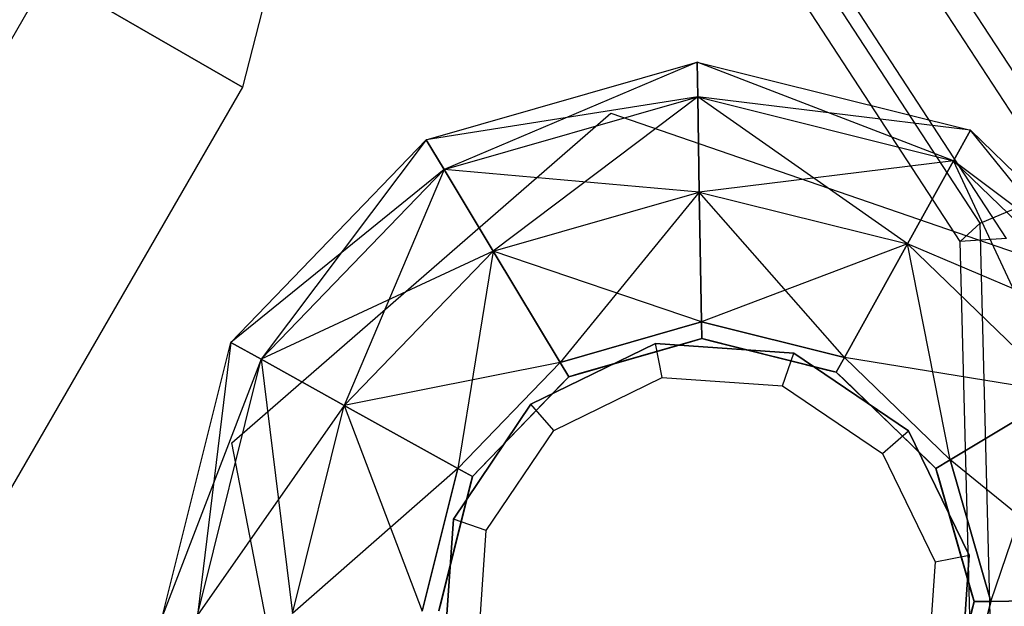
# Model space of a CAD drawing. Extents: x -4348 to 2800, y -1749 to 4749.
# Drawn here: x -2490 to -2476, y 1434 to 1442 of the extents above; entities that cross this region are included whole.
import ezdxf

# ---------------------------------------------------------------- set-up
doc = ezdxf.new("R2010")
doc.units = 0

msp = doc.modelspace()

# ---------------------------------------------------------------- linework, layer by layer
at = {"color": 0}
for p, q in [((-2474.657056, 1439.810729, 204.877907), (-2478.597491, 1445.849812, 205.667665)), ((-2473.971541, 1439.414946, 211.324684), (-2477.911976, 1445.45403, 212.114441)), ((-2475.866802, 1439.295147, 206.357796), (-2479.384592, 1444.686488, 207.062845)), ((-2475.47102, 1439.066642, 210.079844), (-2478.98881, 1444.457983, 210.784893)), ((-2476.164734, 1439.022793, 208.261837), (-2479.527824, 1444.177043, 208.935881)), ((-2489.793958, 1443.004809, 204.5), (-2494.793958, 1434.344555, 204.5)), ((-2489.793958, 1443.004809, 229.5), (-2494.793958, 1434.344555, 229.5)), ((-2489.793958, 1443.004809, 204.5), (-2486.893323, 1441.330127, 217)), ((-2486.893323, 1441.330127, 217), (-2489.793958, 1443.004809, 229.5)), ((-2486.503678, 1442.837216, 217), (-2486.893323, 1441.330127, 217)), ((-2484.144235, 1440.542698, 219.833587), (-2480.097727, 1441.703016, 219.833587)), ((-2484.144235, 1440.542698, 195.333587), (-2480.097727, 1441.703016, 195.333587)), ((-2480.097727, 1441.703016, 219.833587), (-2483.87635, 1440.096862, 217.958587)), ((-2480.097727, 1441.703016, 195.333587), (-2483.87635, 1440.096862, 197.208587)), ((-2480.088649, 1441.182968, 217.958587), (-2480.097727, 1441.703016, 219.833587)), ((-2480.097727, 1441.703016, 219.833587), (-2480.088649, 1441.182968, 221.708587)), ((-2480.097727, 1441.703016, 219.833587), (-2476.013188, 1440.684626, 219.833587)), ((-2476.265351, 1440.229712, 221.708587), (-2480.097727, 1441.703016, 219.833587)), ((-2480.088649, 1441.182968, 197.208587), (-2480.097727, 1441.703016, 195.333587)), ((-2480.097727, 1441.703016, 195.333587), (-2480.088649, 1441.182968, 193.458587)), ((-2480.097727, 1441.703016, 195.333587), (-2476.013188, 1440.684626, 195.333587)), ((-2476.265351, 1440.229712, 193.458587), (-2480.097727, 1441.703016, 195.333587)), ((-2486.893323, 1441.330127, 217), (-2491.893323, 1432.669873, 217)), ((-2480.088649, 1441.182968, 221.708587), (-2484.144235, 1440.542698, 219.833587)), ((-2480.088649, 1441.182968, 193.458587), (-2484.144235, 1440.542698, 195.333587)), ((-2483.87635, 1440.096862, 217.958587), (-2480.088649, 1441.182968, 217.958587)), ((-2483.87635, 1440.096862, 221.708587), (-2480.088649, 1441.182968, 221.708587)), ((-2483.87635, 1440.096862, 197.208587), (-2480.088649, 1441.182968, 197.208587)), ((-2483.87635, 1440.096862, 193.458587), (-2480.088649, 1441.182968, 193.458587)), ((-2480.088649, 1441.182968, 217.958587), (-2483.144473, 1438.878814, 216.585991)), ((-2480.088649, 1441.182968, 197.208587), (-2483.144473, 1438.878814, 198.581182)), ((-2480.063849, 1439.762169, 216.585991), (-2480.088649, 1441.182968, 217.958587)), ((-2480.088649, 1441.182968, 221.708587), (-2480.063849, 1439.762169, 223.081182)), ((-2480.088649, 1441.182968, 217.958587), (-2476.265351, 1440.229712, 217.958587)), ((-2476.013188, 1440.684626, 219.833587), (-2480.088649, 1441.182968, 217.958587)), ((-2480.088649, 1441.182968, 221.708587), (-2476.265351, 1440.229712, 221.708587)), ((-2476.954273, 1438.986864, 223.081182), (-2480.088649, 1441.182968, 221.708587)), ((-2480.063849, 1439.762169, 198.581182), (-2480.088649, 1441.182968, 197.208587)), ((-2480.088649, 1441.182968, 193.458587), (-2480.063849, 1439.762169, 192.085991)), ((-2480.088649, 1441.182968, 197.208587), (-2476.265351, 1440.229712, 197.208587)), ((-2476.013188, 1440.684626, 195.333587), (-2480.088649, 1441.182968, 197.208587)), ((-2480.088649, 1441.182968, 193.458587), (-2476.265351, 1440.229712, 193.458587)), ((-2476.954273, 1438.986864, 192.085991), (-2480.088649, 1441.182968, 193.458587)), ((-2487.052439, 1436.015538, 223.583587), (-2481.387926, 1440.939624, 223.583587)), ((-2487.052439, 1436.015538, 229.083587), (-2481.387926, 1440.939624, 229.083587)), ((-2481.387926, 1440.939624, 223.583587), (-2474.291286, 1438.496055, 223.583587)), ((-2481.387926, 1440.939624, 229.083587), (-2481.387926, 1440.939624, 223.583587)), ((-2481.387926, 1440.939624, 229.083587), (-2474.291286, 1438.496055, 229.083587)), ((-2476.265351, 1440.229712, 217.958587), (-2476.013188, 1440.684626, 219.833587)), ((-2476.013188, 1440.684626, 219.833587), (-2476.265351, 1440.229712, 221.708587)), ((-2476.265351, 1440.229712, 197.208587), (-2476.013188, 1440.684626, 195.333587)), ((-2476.013188, 1440.684626, 195.333587), (-2476.265351, 1440.229712, 193.458587)), ((-2476.013188, 1440.684626, 219.833587), (-2472.985069, 1437.760406, 219.833587)), ((-2473.430906, 1437.49252, 221.708587), (-2476.013188, 1440.684626, 219.833587)), ((-2476.013188, 1440.684626, 195.333587), (-2472.985069, 1437.760406, 195.333587)), ((-2473.430906, 1437.49252, 193.458587), (-2476.013188, 1440.684626, 195.333587)), ((-2487.068456, 1437.514579, 219.833587), (-2484.144235, 1440.542698, 219.833587)), ((-2487.068456, 1437.514579, 195.333587), (-2484.144235, 1440.542698, 195.333587)), ((-2484.144235, 1440.542698, 219.833587), (-2486.613542, 1437.262416, 217.958587)), ((-2484.144235, 1440.542698, 195.333587), (-2486.613542, 1437.262416, 197.208587)), ((-2483.87635, 1440.096862, 217.958587), (-2484.144235, 1440.542698, 219.833587)), ((-2484.144235, 1440.542698, 219.833587), (-2483.87635, 1440.096862, 221.708587)), ((-2483.87635, 1440.096862, 197.208587), (-2484.144235, 1440.542698, 195.333587)), ((-2484.144235, 1440.542698, 195.333587), (-2483.87635, 1440.096862, 193.458587)), ((-2476.265351, 1440.229712, 217.958587), (-2480.063849, 1439.762169, 216.585991)), ((-2476.265351, 1440.229712, 197.208587), (-2480.063849, 1439.762169, 198.581182)), ((-2476.954273, 1438.986864, 216.585991), (-2476.265351, 1440.229712, 217.958587)), ((-2476.265351, 1440.229712, 221.708587), (-2476.954273, 1438.986864, 223.081182)), ((-2476.954273, 1438.986864, 198.581182), (-2476.265351, 1440.229712, 197.208587)), ((-2476.265351, 1440.229712, 193.458587), (-2476.954273, 1438.986864, 192.085991)), ((-2476.265351, 1440.229712, 217.958587), (-2473.430906, 1437.49252, 217.958587)), ((-2472.985069, 1437.760406, 219.833587), (-2476.265351, 1440.229712, 217.958587)), ((-2476.265351, 1440.229712, 221.708587), (-2473.430906, 1437.49252, 221.708587)), ((-2474.648953, 1436.760643, 223.081182), (-2476.265351, 1440.229712, 221.708587)), ((-2476.265351, 1440.229712, 197.208587), (-2473.430906, 1437.49252, 197.208587)), ((-2472.985069, 1437.760406, 195.333587), (-2476.265351, 1440.229712, 197.208587)), ((-2476.265351, 1440.229712, 193.458587), (-2473.430906, 1437.49252, 193.458587)), ((-2474.648953, 1436.760643, 192.085991), (-2476.265351, 1440.229712, 193.458587)), ((-2483.87635, 1440.096862, 221.708587), (-2487.068456, 1437.514579, 219.833587)), ((-2483.87635, 1440.096862, 193.458587), (-2487.068456, 1437.514579, 195.333587)), ((-2486.613542, 1437.262416, 217.958587), (-2483.87635, 1440.096862, 217.958587)), ((-2486.613542, 1437.262416, 221.708587), (-2483.87635, 1440.096862, 221.708587)), ((-2486.613542, 1437.262416, 197.208587), (-2483.87635, 1440.096862, 197.208587)), ((-2486.613542, 1437.262416, 193.458587), (-2483.87635, 1440.096862, 193.458587)), ((-2483.87635, 1440.096862, 217.958587), (-2485.370694, 1436.573495, 216.585991)), ((-2483.87635, 1440.096862, 197.208587), (-2485.370694, 1436.573495, 198.581182)), ((-2483.144473, 1438.878814, 216.585991), (-2483.87635, 1440.096862, 217.958587)), ((-2483.87635, 1440.096862, 221.708587), (-2483.144473, 1438.878814, 223.081182)), ((-2480.063849, 1439.762169, 223.081182), (-2483.87635, 1440.096862, 221.708587)), ((-2483.144473, 1438.878814, 198.581182), (-2483.87635, 1440.096862, 197.208587)), ((-2483.87635, 1440.096862, 193.458587), (-2483.144473, 1438.878814, 192.085991)), ((-2480.063849, 1439.762169, 192.085991), (-2483.87635, 1440.096862, 193.458587)), ((-2483.144473, 1438.878814, 216.585991), (-2480.063849, 1439.762169, 216.585991)), ((-2483.144473, 1438.878814, 223.081182), (-2480.063849, 1439.762169, 223.081182)), ((-2483.144473, 1438.878814, 198.581182), (-2480.063849, 1439.762169, 198.581182)), ((-2483.144473, 1438.878814, 192.085991), (-2480.063849, 1439.762169, 192.085991)), ((-2480.063849, 1439.762169, 216.585991), (-2482.14471, 1437.21493, 216.083587)), ((-2480.063849, 1439.762169, 198.581182), (-2482.14471, 1437.21493, 199.083587)), ((-2480.029971, 1437.821322, 216.083587), (-2480.063849, 1439.762169, 216.585991)), ((-2480.063849, 1439.762169, 223.081182), (-2480.029971, 1437.821322, 223.583587)), ((-2480.063849, 1439.762169, 216.585991), (-2476.954273, 1438.986864, 216.585991)), ((-2480.063849, 1439.762169, 223.081182), (-2476.954273, 1438.986864, 223.081182)), ((-2477.895358, 1437.289103, 223.583587), (-2480.063849, 1439.762169, 223.081182)), ((-2480.029971, 1437.821322, 199.083587), (-2480.063849, 1439.762169, 198.581182)), ((-2480.063849, 1439.762169, 192.085991), (-2480.029971, 1437.821322, 191.583587)), ((-2480.063849, 1439.762169, 198.581182), (-2476.954273, 1438.986864, 198.581182)), ((-2480.063849, 1439.762169, 192.085991), (-2476.954273, 1438.986864, 192.085991)), ((-2477.895358, 1437.289103, 191.583587), (-2480.063849, 1439.762169, 192.085991)), ((-2475.866802, 1439.295147, 206.357796), (-2474.657056, 1439.810729, 204.877907)), ((-2476.164734, 1439.022793, 208.261837), (-2475.866802, 1439.295147, 206.357796)), ((-2475.702467, 1432.834497, 205.943687), (-2475.866802, 1439.295147, 206.357796)), ((-2476.954273, 1438.986864, 216.585991), (-2480.029971, 1437.821322, 216.083587)), ((-2476.954273, 1438.986864, 198.581182), (-2480.029971, 1437.821322, 199.083587)), ((-2477.895358, 1437.289103, 216.083587), (-2476.954273, 1438.986864, 216.585991)), ((-2476.954273, 1438.986864, 223.081182), (-2477.895358, 1437.289103, 223.583587)), ((-2477.895358, 1437.289103, 199.083587), (-2476.954273, 1438.986864, 198.581182)), ((-2476.954273, 1438.986864, 192.085991), (-2477.895358, 1437.289103, 191.583587)), ((-2476.954273, 1438.986864, 216.585991), (-2474.648953, 1436.760643, 216.585991)), ((-2473.430906, 1437.49252, 217.958587), (-2476.954273, 1438.986864, 216.585991)), ((-2476.954273, 1438.986864, 223.081182), (-2474.648953, 1436.760643, 223.081182)), ((-2476.312838, 1435.760881, 223.583587), (-2476.954273, 1438.986864, 223.081182)), ((-2476.954273, 1438.986864, 198.581182), (-2474.648953, 1436.760643, 198.581182)), ((-2473.430906, 1437.49252, 197.208587), (-2476.954273, 1438.986864, 198.581182)), ((-2476.954273, 1438.986864, 192.085991), (-2474.648953, 1436.760643, 192.085991)), ((-2476.312838, 1435.760881, 191.583587), (-2476.954273, 1438.986864, 192.085991)), ((-2475.47102, 1439.066642, 210.079844), (-2476.164734, 1439.022793, 208.261837)), ((-2476.007625, 1432.846257, 207.865939), (-2476.164734, 1439.022793, 208.261837)), ((-2483.144473, 1438.878814, 223.081182), (-2486.613542, 1437.262416, 221.708587)), ((-2483.144473, 1438.878814, 192.085991), (-2486.613542, 1437.262416, 193.458587)), ((-2485.370694, 1436.573495, 216.585991), (-2483.144473, 1438.878814, 216.585991)), ((-2485.370694, 1436.573495, 223.081182), (-2483.144473, 1438.878814, 223.081182)), ((-2485.370694, 1436.573495, 198.581182), (-2483.144473, 1438.878814, 198.581182)), ((-2485.370694, 1436.573495, 192.085991), (-2483.144473, 1438.878814, 192.085991)), ((-2483.144473, 1438.878814, 216.585991), (-2483.672932, 1435.63241, 216.083587)), ((-2483.144473, 1438.878814, 198.581182), (-2483.672932, 1435.63241, 199.083587)), ((-2482.14471, 1437.21493, 216.083587), (-2483.144473, 1438.878814, 216.585991)), ((-2483.144473, 1438.878814, 223.081182), (-2482.14471, 1437.21493, 223.583587)), ((-2480.029971, 1437.821322, 223.583587), (-2483.144473, 1438.878814, 223.081182)), ((-2482.14471, 1437.21493, 199.083587), (-2483.144473, 1438.878814, 198.581182)), ((-2483.144473, 1438.878814, 192.085991), (-2482.14471, 1437.21493, 191.583587)), ((-2480.029971, 1437.821322, 191.583587), (-2483.144473, 1438.878814, 192.085991)), ((-2482.14471, 1437.21493, 216.083587), (-2480.029971, 1437.821322, 216.083587)), ((-2480.029971, 1437.821322, 223.583587), (-2482.14471, 1437.21493, 223.583587)), ((-2480.029971, 1437.821322, 199.083587), (-2482.14471, 1437.21493, 199.083587)), ((-2482.14471, 1437.21493, 191.583587), (-2480.029971, 1437.821322, 191.583587)), ((-2480.029971, 1437.821322, 216.083587), (-2480.025608, 1437.57136, 216.148291)), ((-2480.025608, 1437.57136, 223.518882), (-2480.029971, 1437.821322, 223.583587)), ((-2480.029971, 1437.821322, 216.083587), (-2477.895358, 1437.289103, 216.083587)), ((-2477.895358, 1437.289103, 223.583587), (-2480.029971, 1437.821322, 223.583587)), ((-2480.025608, 1437.57136, 199.018882), (-2480.029971, 1437.821322, 199.083587)), ((-2480.029971, 1437.821322, 191.583587), (-2480.025608, 1437.57136, 191.648291)), ((-2477.895358, 1437.289103, 199.083587), (-2480.029971, 1437.821322, 199.083587)), ((-2480.029971, 1437.821322, 191.583587), (-2477.895358, 1437.289103, 191.583587)), ((-2488.086846, 1433.430041, 219.833587), (-2487.068456, 1437.514579, 219.833587)), ((-2488.086846, 1433.430041, 195.333587), (-2487.068456, 1437.514579, 195.333587)), ((-2487.068456, 1437.514579, 219.833587), (-2487.566797, 1433.439118, 217.958587)), ((-2487.068456, 1437.514579, 195.333587), (-2487.566797, 1433.439118, 197.208587)), ((-2486.613542, 1437.262416, 217.958587), (-2487.068456, 1437.514579, 219.833587)), ((-2487.068456, 1437.514579, 219.833587), (-2486.613542, 1437.262416, 221.708587)), ((-2486.613542, 1437.262416, 197.208587), (-2487.068456, 1437.514579, 195.333587)), ((-2487.068456, 1437.514579, 195.333587), (-2486.613542, 1437.262416, 193.458587)), ((-2482.580035, 1436.590807, 223.583587), (-2480.719035, 1437.498478, 223.583587)), ((-2480.719035, 1437.498478, 192.148291), (-2482.580035, 1436.590807, 192.148291)), ((-2480.173569, 1437.528933, 216.148291), (-2482.015951, 1437.000638, 216.148291)), ((-2482.015951, 1437.000638, 199.018882), (-2480.173569, 1437.528933, 199.018882)), ((-2481.86799, 1437.043065, 223.518882), (-2480.025608, 1437.57136, 223.518882)), ((-2480.025608, 1437.57136, 191.648291), (-2481.86799, 1437.043065, 191.648291)), ((-2480.719035, 1437.498478, 223.583587), (-2480.719035, 1437.498478, 192.148291)), ((-2480.719035, 1437.498478, 223.583587), (-2478.653526, 1437.354043, 223.583587)), ((-2478.653526, 1437.354043, 192.148291), (-2480.719035, 1437.498478, 192.148291)), ((-2480.620265, 1436.99035, 191.648291), (-2480.719035, 1437.498478, 192.148291)), ((-2480.025608, 1437.57136, 216.148291), (-2480.173569, 1437.528933, 216.148291)), ((-2480.173569, 1437.528933, 199.018882), (-2480.025608, 1437.57136, 199.018882)), ((-2478.165912, 1437.107685, 216.148291), (-2480.025608, 1437.57136, 216.148291)), ((-2480.025608, 1437.57136, 223.518882), (-2479.876257, 1437.534122, 223.518882)), ((-2480.025608, 1437.57136, 199.018882), (-2478.165912, 1437.107685, 199.018882)), ((-2479.876257, 1437.534122, 191.648291), (-2480.025608, 1437.57136, 191.648291)), ((-2480.025608, 1437.57136, 216.148291), (-2480.025608, 1437.57136, 223.518882)), ((-2480.025608, 1437.57136, 191.648291), (-2480.025608, 1437.57136, 199.018882)), ((-2479.876257, 1437.534122, 223.518882), (-2478.01656, 1437.070448, 223.518882)), ((-2478.01656, 1437.070448, 191.648291), (-2479.876257, 1437.534122, 191.648291)), ((-2478.822053, 1436.864607, 191.648291), (-2478.653526, 1437.354043, 192.148291)), ((-2478.653526, 1437.354043, 223.583587), (-2478.653526, 1437.354043, 192.148291)), ((-2478.653526, 1437.354043, 223.583587), (-2476.93696, 1436.196205, 223.583587)), ((-2476.93696, 1436.196205, 192.148291), (-2478.653526, 1437.354043, 192.148291)), ((-2486.613542, 1437.262416, 221.708587), (-2488.086846, 1433.430041, 219.833587)), ((-2486.613542, 1437.262416, 193.458587), (-2488.086846, 1433.430041, 195.333587)), ((-2487.566797, 1433.439118, 217.958587), (-2486.613542, 1437.262416, 217.958587)), ((-2487.566797, 1433.439118, 221.708587), (-2486.613542, 1437.262416, 221.708587)), ((-2487.566797, 1433.439118, 197.208587), (-2486.613542, 1437.262416, 197.208587)), ((-2487.566797, 1433.439118, 193.458587), (-2486.613542, 1437.262416, 193.458587)), ((-2485.370694, 1436.573495, 216.585991), (-2486.613542, 1437.262416, 217.958587)), ((-2486.613542, 1437.262416, 217.958587), (-2486.145999, 1433.463919, 216.585991)), ((-2486.613542, 1437.262416, 221.708587), (-2485.370694, 1436.573495, 223.081182)), ((-2485.370694, 1436.573495, 198.581182), (-2486.613542, 1437.262416, 197.208587)), ((-2486.613542, 1437.262416, 197.208587), (-2486.145999, 1433.463919, 198.581182)), ((-2486.613542, 1437.262416, 193.458587), (-2485.370694, 1436.573495, 192.085991)), ((-2482.14471, 1437.21493, 223.583587), (-2485.370694, 1436.573495, 223.081182)), ((-2482.14471, 1437.21493, 191.583587), (-2485.370694, 1436.573495, 192.085991)), ((-2483.672932, 1435.63241, 216.083587), (-2482.14471, 1437.21493, 216.083587)), ((-2482.14471, 1437.21493, 223.583587), (-2483.672932, 1435.63241, 223.583587)), ((-2482.14471, 1437.21493, 199.083587), (-2483.672932, 1435.63241, 199.083587)), ((-2483.672932, 1435.63241, 191.583587), (-2482.14471, 1437.21493, 191.583587)), ((-2482.14471, 1437.21493, 216.083587), (-2482.015951, 1437.000638, 216.148291)), ((-2482.015951, 1437.000638, 223.518882), (-2482.14471, 1437.21493, 223.583587)), ((-2482.015951, 1437.000638, 199.018882), (-2482.14471, 1437.21493, 199.083587)), ((-2482.14471, 1437.21493, 191.583587), (-2482.015951, 1437.000638, 191.648291)), ((-2477.895358, 1437.289103, 216.083587), (-2478.01656, 1437.070448, 216.148291)), ((-2478.01656, 1437.070448, 223.518882), (-2477.895358, 1437.289103, 223.583587)), ((-2478.01656, 1437.070448, 199.018882), (-2477.895358, 1437.289103, 199.083587)), ((-2477.895358, 1437.289103, 191.583587), (-2478.01656, 1437.070448, 191.648291)), ((-2477.895358, 1437.289103, 216.083587), (-2476.312838, 1435.760881, 216.083587)), ((-2476.312838, 1435.760881, 223.583587), (-2477.895358, 1437.289103, 223.583587)), ((-2476.312838, 1435.760881, 199.083587), (-2477.895358, 1437.289103, 199.083587)), ((-2477.895358, 1437.289103, 191.583587), (-2476.312838, 1435.760881, 191.583587)), ((-2474.648953, 1436.760643, 216.585991), (-2477.895358, 1437.289103, 216.083587)), ((-2474.648953, 1436.760643, 198.581182), (-2477.895358, 1437.289103, 199.083587)), ((-2478.01656, 1437.070448, 216.148291), (-2478.165912, 1437.107685, 216.148291)), ((-2478.165912, 1437.107685, 199.018882), (-2478.01656, 1437.070448, 199.018882)), ((-2476.637853, 1435.739046, 216.148291), (-2478.01656, 1437.070448, 216.148291)), ((-2478.01656, 1437.070448, 223.518882), (-2477.905837, 1436.963523, 223.518882)), ((-2478.01656, 1437.070448, 199.018882), (-2476.637853, 1435.739046, 199.018882)), ((-2477.905837, 1436.963523, 191.648291), (-2478.01656, 1437.070448, 191.648291)), ((-2478.01656, 1437.070448, 216.148291), (-2478.01656, 1437.070448, 223.518882)), ((-2478.01656, 1437.070448, 191.648291), (-2478.01656, 1437.070448, 199.018882)), ((-2483.347353, 1435.621931, 223.518882), (-2482.015951, 1437.000638, 223.518882)), ((-2482.015951, 1437.000638, 191.648291), (-2483.347353, 1435.621931, 191.648291)), ((-2482.240434, 1436.200141, 191.648291), (-2480.620265, 1436.99035, 191.648291)), ((-2482.015951, 1437.000638, 216.148291), (-2482.122875, 1436.889915, 216.148291)), ((-2482.122875, 1436.889915, 199.018882), (-2482.015951, 1437.000638, 199.018882)), ((-2482.015951, 1437.000638, 223.518882), (-2481.86799, 1437.043065, 223.518882)), ((-2481.86799, 1437.043065, 191.648291), (-2482.015951, 1437.000638, 191.648291)), ((-2482.015951, 1437.000638, 216.148291), (-2482.015951, 1437.000638, 223.518882)), ((-2482.015951, 1437.000638, 191.648291), (-2482.015951, 1437.000638, 199.018882)), ((-2480.620265, 1436.99035, 191.648291), (-2478.822053, 1436.864607, 191.648291)), ((-2477.905837, 1436.963523, 223.518882), (-2476.527129, 1435.632121, 223.518882)), ((-2476.527129, 1435.632121, 191.648291), (-2477.905837, 1436.963523, 191.648291)), ((-2483.454278, 1435.511207, 199.018882), (-2482.122875, 1436.889915, 199.018882)), ((-2482.122875, 1436.889915, 216.148291), (-2483.454277, 1435.511207, 216.148291)), ((-2478.822053, 1436.864607, 191.648291), (-2477.327627, 1435.856604, 191.648291)), ((-2476.312838, 1435.760881, 216.083587), (-2474.648953, 1436.760643, 216.585991)), ((-2474.648953, 1436.760643, 223.081182), (-2476.312838, 1435.760881, 223.583587)), ((-2476.312838, 1435.760881, 199.083587), (-2474.648953, 1436.760643, 198.581182)), ((-2474.648953, 1436.760643, 192.085991), (-2476.312838, 1435.760881, 191.583587)), ((-2475.706446, 1433.646142, 223.583587), (-2474.648953, 1436.760643, 223.081182)), ((-2475.706446, 1433.646142, 191.583587), (-2474.648953, 1436.760643, 192.085991)), ((-2485.370694, 1436.573495, 223.081182), (-2487.566797, 1433.439118, 221.708587)), ((-2485.370694, 1436.573495, 192.085991), (-2487.566797, 1433.439118, 193.458587)), ((-2486.145999, 1433.463919, 216.585991), (-2485.370694, 1436.573495, 216.585991)), ((-2486.145999, 1433.463919, 223.081182), (-2485.370694, 1436.573495, 223.081182)), ((-2486.145999, 1433.463919, 198.581182), (-2485.370694, 1436.573495, 198.581182)), ((-2486.145999, 1433.463919, 192.085991), (-2485.370694, 1436.573495, 192.085991)), ((-2483.672932, 1435.63241, 216.083587), (-2485.370694, 1436.573495, 216.585991)), ((-2485.370694, 1436.573495, 216.585991), (-2484.205151, 1433.497796, 216.083587)), ((-2485.370694, 1436.573495, 223.081182), (-2483.672932, 1435.63241, 223.583587)), ((-2483.672932, 1435.63241, 199.083587), (-2485.370694, 1436.573495, 198.581182)), ((-2485.370694, 1436.573495, 198.581182), (-2484.205151, 1433.497796, 199.083587)), ((-2485.370694, 1436.573495, 192.085991), (-2483.672932, 1435.63241, 191.583587)), ((-2483.737873, 1434.874242, 223.583587), (-2482.580035, 1436.590807, 223.583587)), ((-2482.580035, 1436.590807, 192.148291), (-2483.737873, 1434.874242, 192.148291)), ((-2482.580035, 1436.590807, 223.583587), (-2482.580035, 1436.590807, 192.148291)), ((-2482.240434, 1436.200141, 191.648291), (-2482.580035, 1436.590807, 192.148291)), ((-2483.248437, 1434.705715, 191.648291), (-2482.240434, 1436.200141, 191.648291)), ((-2477.327627, 1435.856604, 191.648291), (-2476.93696, 1436.196205, 192.148291)), ((-2476.93696, 1436.196205, 223.583587), (-2476.93696, 1436.196205, 192.148291)), ((-2476.93696, 1436.196205, 223.583587), (-2476.02929, 1434.335205, 223.583587)), ((-2476.02929, 1434.335205, 192.148291), (-2476.93696, 1436.196205, 192.148291)), ((-2485.620312, 1428.647883, 223.583587), (-2487.052439, 1436.015538, 223.583587)), ((-2485.620312, 1428.647883, 229.083587), (-2487.052439, 1436.015538, 229.083587)), ((-2487.052439, 1436.015538, 229.083587), (-2487.052439, 1436.015538, 223.583587)), ((-2477.327627, 1435.856604, 191.648291), (-2476.537418, 1434.236435, 191.648291)), ((-2476.527129, 1435.632121, 216.148291), (-2476.637853, 1435.739046, 216.148291)), ((-2476.637853, 1435.739046, 199.018882), (-2476.527129, 1435.632121, 199.018882)), ((-2476.312838, 1435.760881, 216.083587), (-2476.527129, 1435.632121, 216.148291)), ((-2476.527129, 1435.632121, 223.518882), (-2476.312838, 1435.760881, 223.583587)), ((-2476.527129, 1435.632121, 199.018882), (-2476.312838, 1435.760881, 199.083587)), ((-2476.312838, 1435.760881, 191.583587), (-2476.527129, 1435.632121, 191.648291)), ((-2476.312838, 1435.760881, 216.083587), (-2475.706446, 1433.646142, 216.083587)), ((-2475.706446, 1433.646142, 223.583587), (-2476.312838, 1435.760881, 223.583587)), ((-2475.706446, 1433.646142, 199.083587), (-2476.312838, 1435.760881, 199.083587)), ((-2476.312838, 1435.760881, 191.583587), (-2475.706446, 1433.646142, 191.583587)), ((-2473.765599, 1433.680019, 216.585991), (-2476.312838, 1435.760881, 216.083587)), ((-2473.765599, 1433.680019, 198.581182), (-2476.312838, 1435.760881, 199.083587)), ((-2483.672932, 1435.63241, 223.583587), (-2486.145999, 1433.463919, 223.081182)), ((-2483.672932, 1435.63241, 191.583587), (-2486.145999, 1433.463919, 192.085991)), ((-2484.205151, 1433.497796, 216.083587), (-2483.672932, 1435.63241, 216.083587)), ((-2483.672932, 1435.63241, 223.583587), (-2484.205151, 1433.497796, 223.583587)), ((-2483.672932, 1435.63241, 199.083587), (-2484.205151, 1433.497796, 199.083587)), ((-2484.205151, 1433.497796, 191.583587), (-2483.672932, 1435.63241, 191.583587)), ((-2483.672932, 1435.63241, 216.083587), (-2483.454277, 1435.511207, 216.148291)), ((-2483.454277, 1435.511207, 223.518882), (-2483.672932, 1435.63241, 223.583587)), ((-2483.454278, 1435.511207, 199.018882), (-2483.672932, 1435.63241, 199.083587)), ((-2483.672932, 1435.63241, 191.583587), (-2483.454278, 1435.511207, 191.648291)), ((-2483.347353, 1435.621931, 191.648291), (-2483.454278, 1435.511207, 191.648291)), ((-2483.454277, 1435.511207, 223.518882), (-2483.347353, 1435.621931, 223.518882)), ((-2475.998835, 1433.78974, 216.148291), (-2476.527129, 1435.632121, 216.148291)), ((-2476.527129, 1435.632121, 223.518882), (-2476.484702, 1435.48416, 223.518882)), ((-2476.527129, 1435.632121, 199.018882), (-2475.998835, 1433.78974, 199.018882)), ((-2476.484702, 1435.48416, 191.648291), (-2476.527129, 1435.632121, 191.648291)), ((-2476.527129, 1435.632121, 216.148291), (-2476.527129, 1435.632121, 223.518882)), ((-2476.527129, 1435.632121, 191.648291), (-2476.527129, 1435.632121, 199.018882)), ((-2483.917952, 1433.651511, 223.518882), (-2483.454277, 1435.511207, 223.518882)), ((-2483.454278, 1435.511207, 191.648291), (-2483.917952, 1433.651511, 191.648291)), ((-2483.454277, 1435.511207, 216.148291), (-2483.491515, 1435.361856, 216.148291)), ((-2483.491515, 1435.361856, 199.018882), (-2483.454278, 1435.511207, 199.018882)), ((-2483.454278, 1435.511207, 191.648291), (-2483.454278, 1435.511207, 199.018882)), ((-2483.454277, 1435.511207, 216.148291), (-2483.454277, 1435.511207, 223.518882)), ((-2476.484702, 1435.48416, 223.518882), (-2475.956408, 1433.641779, 223.518882)), ((-2475.956408, 1433.641779, 191.648291), (-2476.484702, 1435.48416, 191.648291)), ((-2483.491515, 1435.361856, 216.148291), (-2483.955189, 1433.502159, 216.148291)), ((-2483.955189, 1433.502159, 199.018882), (-2483.491515, 1435.361856, 199.018882)), ((-2483.882307, 1432.808733, 223.583587), (-2483.737873, 1434.874242, 223.583587)), ((-2483.737873, 1434.874242, 192.148291), (-2483.882307, 1432.808733, 192.148291)), ((-2483.737873, 1434.874242, 223.583587), (-2483.737873, 1434.874242, 192.148291)), ((-2483.248437, 1434.705715, 191.648291), (-2483.737873, 1434.874242, 192.148291)), ((-2483.37418, 1432.907503, 191.648291), (-2483.248437, 1434.705715, 191.648291)), ((-2476.537418, 1434.236435, 191.648291), (-2476.02929, 1434.335205, 192.148291)), ((-2476.02929, 1434.335205, 223.583587), (-2476.173724, 1432.269696, 223.583587)), ((-2476.173724, 1432.269696, 192.148291), (-2476.02929, 1434.335205, 192.148291)), ((-2476.02929, 1434.335205, 223.583587), (-2476.02929, 1434.335205, 192.148291)), ((-2476.537418, 1434.236435, 191.648291), (-2476.663161, 1432.438223, 191.648291)), ((-2475.956408, 1433.641779, 216.148291), (-2475.998835, 1433.78974, 216.148291)), ((-2475.998835, 1433.78974, 199.018882), (-2475.956408, 1433.641779, 199.018882)), ((-2473.765599, 1433.680019, 198.581182), (-2475.706446, 1433.646142, 199.083587)), ((-2475.706446, 1433.646142, 191.583587), (-2473.765599, 1433.680019, 192.085991)), ((-2475.706446, 1433.646142, 216.083587), (-2473.765599, 1433.680019, 216.585991)), ((-2473.765599, 1433.680019, 223.081182), (-2475.706446, 1433.646142, 223.583587)), ((-2483.955189, 1433.502159, 223.518882), (-2483.917952, 1433.651511, 223.518882)), ((-2483.917952, 1433.651511, 191.648291), (-2483.955189, 1433.502159, 191.648291)), ((-2475.956408, 1433.641779, 199.018882), (-2476.45732, 1431.63273, 199.018882)), ((-2476.45732, 1431.63273, 216.148291), (-2475.956408, 1433.641779, 216.148291)), ((-2475.706446, 1433.646142, 191.583587), (-2476.238665, 1431.511528, 191.583587)), ((-2476.238665, 1431.511528, 199.083587), (-2475.706446, 1433.646142, 199.083587)), ((-2476.238665, 1431.511528, 223.583587), (-2475.706446, 1433.646142, 223.583587)), ((-2475.706446, 1433.646142, 216.083587), (-2476.238665, 1431.511528, 216.083587)), ((-2475.956408, 1433.641779, 223.518882), (-2475.993645, 1433.492427, 223.518882)), ((-2475.993645, 1433.492427, 191.648291), (-2475.956408, 1433.641779, 191.648291)), ((-2475.706446, 1433.646142, 199.083587), (-2475.956408, 1433.641779, 199.018882)), ((-2475.956408, 1433.641779, 216.148291), (-2475.706446, 1433.646142, 216.083587)), ((-2475.956408, 1433.641779, 223.518882), (-2475.706446, 1433.646142, 223.583587)), ((-2475.706446, 1433.646142, 191.583587), (-2475.956408, 1433.641779, 191.648291)), ((-2475.956408, 1433.641779, 216.148291), (-2475.956408, 1433.641779, 223.518882)), ((-2475.956408, 1433.641779, 191.648291), (-2475.956408, 1433.641779, 199.018882))]:
    msp.add_line(p, q, dxfattribs=at)

doc.saveas('drawing.dxf')
